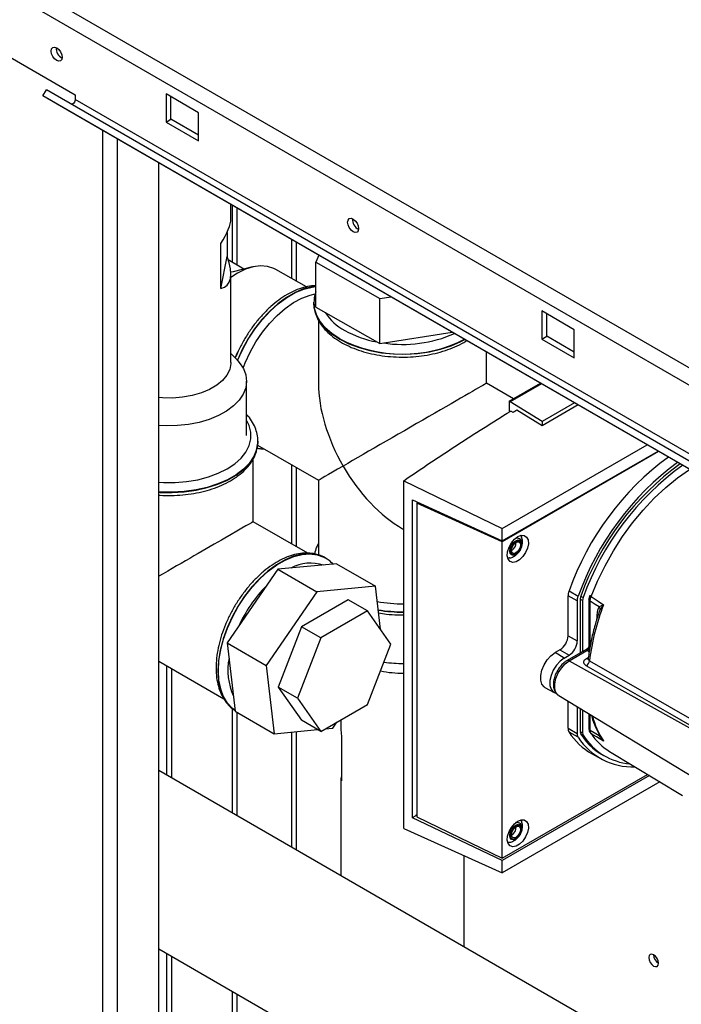
# Paper-space layout 'Blatt3' of a CAD drawing. Units: millimetres. Extents: x 0 to 420, y 0 to 297.
# Drawn here: x 337 to 352, y 119 to 141 of the extents above; entities that cross this region are included whole.
import ezdxf

# ---------------------------------------------------------------- set-up
doc = ezdxf.new("R2010")
doc.units = ezdxf.units.MM

psp = doc.layouts.new('Blatt3')

# ---------------------------------------------------------------- linework, layer by layer
at = {"color": 7, "linetype": 'Continuous', "lineweight": 30}
for p, q in [((321.985, 150.361), (360.55, 128.098)), ((321.872, 150.05), (360.338, 127.845)), ((336.155, 140.401), (338.276, 139.176)), ((337.57, 139.155), (337.645, 139.285)), ((358.151, 127.447), (337.645, 139.285)), ((358.076, 127.317), (337.57, 139.155)), ((338.105, 138.846), (337.57, 139.155)), ((338.276, 139.176), (338.276, 139.078)), ((358.783, 127.24), (338.276, 139.078)), ((340.963, 138.788), (340.256, 139.197)), ((340.256, 139.197), (340.256, 138.584)), ((340.362, 138.645), (340.362, 139.135)), ((358.611, 127.008), (338.105, 138.846)), ((340.256, 138.584), (340.362, 138.645)), ((340.256, 138.584), (340.963, 138.176)), ((340.963, 138.298), (340.362, 138.645)), ((340.963, 138.176), (340.963, 138.788)), ((340.097, 76.284), (340.097, 137.696)), ((341.672, 136.469), (341.672, 136.787)), ((341.706, 135.522), (341.706, 136.767)), ((341.812, 135.46), (341.812, 136.706)), ((341.588, 136.174), (341.588, 135.648)), ((341.451, 134.952), (341.451, 135.931)), ((341.451, 134.952), (341.588, 135.648)), ((341.958, 135.376), (341.614, 135.575)), ((343.594, 135.678), (343.525, 135.527)), ((342.143, 135.421), (341.722, 135.319)), ((343.319, 134.985), (342.655, 135.368)), ((343.525, 134.547), (343.525, 135.527)), ((343.525, 135.527), (344.922, 134.73)), ((341.722, 135.319), (341.671, 135.305)), ((341.672, 133.337), (341.672, 135.267)), ((344.922, 134.73), (345.167, 134.769)), ((344.922, 133.75), (344.922, 134.73)), ((343.483, 134.643), (343.483, 134.636)), ((343.483, 134.636), (343.484, 134.615)), ((343.525, 134.547), (344.922, 133.75)), ((349.166, 134.053), (348.459, 134.461)), ((348.459, 134.461), (348.459, 133.849)), ((348.565, 133.91), (348.565, 134.4)), ((343.583, 134.257), (343.583, 132.885)), ((344.922, 133.75), (346.499, 134)), ((348.459, 133.849), (348.565, 133.91)), ((349.166, 133.563), (348.565, 133.91)), ((349.166, 133.441), (349.166, 134.053)), ((348.459, 133.849), (349.166, 133.441)), ((341.804, 133.399), (341.672, 133.537)), ((341.766, 133.438), (341.823, 133.569)), ((347.253, 132.885), (347.253, 133.565)), ((342.014, 131.744), (342.014, 132.928)), ((347.841, 132.546), (347.253, 132.885)), ((347.748, 132.492), (348.43, 132.886)), ((348.451, 132.874), (347.769, 132.48)), ((347.748, 132.492), (347.748, 132.258)), ((347.748, 132.492), (347.769, 132.48)), ((348.464, 132.05), (347.769, 132.48)), ((349.17, 132.458), (348.464, 132.05)), ((349.25, 132.412), (348.464, 131.958)), ((347.834, 132.247), (347.78, 132.278)), ((348.464, 131.958), (347.915, 132.297)), ((348.464, 132.05), (348.464, 131.958)), ((342.254, 131.534), (343.583, 130.766)), ((342.262, 131.615), (342.262, 131.622)), ((342.262, 131.622), (342.262, 131.607)), ((347.596, 129.713), (350.761, 131.54)), ((347.596, 129.443), (350.995, 131.405)), ((351.009, 131.397), (347.596, 129.427)), ((342.162, 129.864), (342.162, 131.243)), ((343.583, 130.766), (343.583, 129.131)), ((345.444, 130.758), (347.596, 129.713)), ((345.444, 123.167), (345.444, 130.758)), ((345.638, 123.403), (345.638, 130.34)), ((345.638, 130.34), (347.596, 129.443)), ((345.731, 130.265), (345.763, 130.283)), ((345.731, 130.265), (345.731, 123.425)), ((347.596, 129.427), (345.731, 130.265)), ((345.758, 130.285), (345.758, 130.281)), ((345.76, 130.281), (345.759, 130.285)), ((343.355, 129.175), (342.162, 129.864)), ((345.418, 129.707), (345.444, 129.692)), ((347.596, 129.443), (347.596, 129.713)), ((347.596, 122.519), (347.596, 129.427)), ((347.801, 129.235), (347.794, 129.231)), ((343.978, 128.943), (342.698, 128.825)), ((343.734, 129.072), (343.728, 129.076)), ((343.756, 129.058), (343.728, 129.076)), ((343.978, 128.943), (344.826, 128.453)), ((342.698, 128.825), (341.593, 127.217)), ((342.698, 128.825), (343.547, 128.335)), ((343.547, 128.335), (342.441, 126.727)), ((344.826, 128.453), (343.547, 128.335)), ((344.936, 127.517), (344.826, 128.453)), ((349.053, 128.356), (349.254, 128.241)), ((344.231, 128.161), (343.211, 127.572)), ((344.656, 127.916), (344.231, 128.161)), ((349.032, 127.373), (349.032, 128.246)), ((349.233, 128.133), (349.032, 128.246)), ((349.233, 128.133), (349.233, 127.261)), ((349.297, 128.17), (349.297, 126.998)), ((349.35, 128.144), (349.35, 127.029)), ((349.488, 128.179), (349.488, 127.163)), ((349.515, 127.174), (349.515, 128.139)), ((344.656, 127.916), (343.635, 127.327)), ((345.166, 127.19), (344.656, 127.916)), ((349.802, 128.046), (349.732, 127.946)), ((343.211, 127.572), (342.701, 126.256)), ((343.635, 127.327), (343.211, 127.572)), ((341.593, 127.217), (342.441, 126.727)), ((341.593, 127.217), (341.767, 125.728)), ((343.635, 127.327), (343.125, 126.011)), ((344.656, 125.874), (345.166, 127.19)), ((349.032, 127.373), (349.233, 127.261)), ((348.855, 127.067), (348.749, 127.006)), ((348.947, 126.887), (348.749, 127.006)), ((348.855, 127.067), (349.053, 126.949)), ((349.44, 127.081), (349.01, 126.832)), ((349.059, 126.828), (349.445, 127.051)), ((340.097, 126.819), (341.518, 125.998)), ((348.947, 126.887), (349.053, 126.949)), ((342.441, 126.727), (342.616, 125.238)), ((343.125, 126.011), (342.701, 126.256)), ((342.701, 126.256), (343.211, 125.53)), ((348.527, 126.247), (348.727, 126.137)), ((343.125, 126.011), (343.635, 125.285)), ((348.83, 126.07), (353.377, 123.314)), ((349.032, 125.358), (349.032, 125.948)), ((341.706, 123.504), (341.706, 125.784)), ((341.767, 125.728), (342.616, 125.238)), ((341.812, 123.443), (341.812, 125.702)), ((343.635, 125.285), (344.656, 125.874)), ((349.233, 125.826), (349.233, 125.245)), ((349.297, 125.787), (349.297, 125.282)), ((349.35, 125.755), (349.35, 125.255)), ((343.635, 125.285), (343.211, 125.53)), ((343.896, 125.356), (343.986, 125.488)), ((344.073, 125.538), (344.073, 125.35)), ((349.488, 125.671), (349.488, 125.348)), ((342.616, 125.238), (343.565, 125.326)), ((343.731, 125.341), (343.896, 125.356)), ((349.032, 125.358), (349.233, 125.245)), ((349.254, 125.162), (349.053, 125.272)), ((344.085, 125.192), (344.085, 124.212)), ((349.732, 125.189), (349.802, 125.083)), ((349.683, 124.838), (349.829, 124.753)), ((349.938, 124.851), (351.528, 123.887)), ((349.556, 124.796), (349.757, 124.686)), ((357.892, 114.16), (340.097, 124.432)), ((344.073, 124.257), (344.073, 122.137)), ((347.596, 122.519), (350.766, 124.349)), ((350.807, 124.324), (347.596, 122.47)), ((351.035, 124.186), (347.596, 122.2)), ((347.596, 122.47), (345.638, 123.403)), ((345.731, 123.425), (347.596, 122.519)), ((345.444, 123.167), (347.596, 122.2)), ((347.801, 123.029), (347.794, 123.026)), ((346.763, 120.584), (346.763, 122.575)), ((347.596, 122.2), (347.596, 122.47)), ((340.097, 120.541), (356.691, 110.962)), ((341.706, 99.06), (341.706, 119.613)), ((341.812, 98.999), (341.812, 119.551))]:
    psp.add_line(p, q, dxfattribs=at)
at = {"color": 1, "linetype": 'Continuous', "lineweight": 30}
for p, q in [((338.874, 76.99), (338.874, 138.402)), ((339.199, 76.803), (339.199, 138.214)), ((342.993, 136.024), (342.993, 135.173)), ((343.106, 135.108), (343.106, 135.959)), ((342.993, 131.107), (342.993, 129.385)), ((343.106, 129.319), (343.106, 131.042)), ((349.35, 128.144), (349.297, 128.174)), ((349.311, 128.24), (349.363, 128.21)), ((349.732, 127.946), (349.703, 127.876)), ((349.492, 127.023), (349.445, 127.051)), ((349.059, 126.828), (353.409, 124.404)), ((349.432, 126.881), (349.475, 126.905)), ((340.27, 126.719), (340.27, 124.332)), ((340.384, 124.267), (340.384, 126.653)), ((349.515, 125.309), (349.515, 125.655)), ((342.993, 125.273), (342.993, 122.761)), ((343.106, 122.696), (343.106, 125.283)), ((349.297, 125.286), (349.35, 125.255)), ((349.695, 125.258), (349.713, 125.193)), ((349.363, 125.204), (349.306, 125.237)), ((340.27, 120.441), (340.27, 102.477)), ((340.384, 102.477), (340.384, 120.376))]:
    psp.add_line(p, q, dxfattribs=at)
at = {"color": 7, "linetype": 'Continuous', "lineweight": 30, "flags": 128}
for points in [[(337.87, 139.925), (337.824, 139.962), (337.785, 140.015), (337.759, 140.075), (337.75, 140.133), (337.759, 140.181), (337.785, 140.211), (337.824, 140.219), (337.87, 140.203), (337.916, 140.166), (337.955, 140.113), (337.981, 140.053), (337.99, 139.994), (337.981, 139.947), (337.955, 139.917), (337.916, 139.909), (337.87, 139.925)], [(338.276, 139.078), (338.274, 139.058), (338.267, 139.036), (338.256, 139.015), (338.242, 138.997), (338.225, 138.983), (338.209, 138.975), (338.193, 138.972), (338.182, 138.975)], [(344.34, 136.19), (344.294, 136.227), (344.255, 136.28), (344.229, 136.34), (344.22, 136.398), (344.229, 136.446), (344.255, 136.476), (344.294, 136.484), (344.34, 136.468), (344.386, 136.43), (344.425, 136.378), (344.451, 136.318), (344.46, 136.259), (344.451, 136.212), (344.425, 136.182), (344.386, 136.174), (344.34, 136.19)], [(342.655, 135.368), (342.611, 135.391), (342.473, 135.435), (342.322, 135.447), (342.159, 135.425), (341.989, 135.372), (341.816, 135.287), (341.672, 135.194)], [(341.939, 133.215), (341.984, 133.331), (342.091, 133.562), (342.217, 133.785), (342.359, 133.996), (342.516, 134.191), (342.684, 134.366), (342.859, 134.518), (343.04, 134.644), (343.22, 134.741), (343.399, 134.808), (343.511, 134.834)], [(341.804, 133.399), (341.856, 133.339), (341.944, 133.206), (341.996, 133.067), (342.014, 132.925), (341.995, 132.783), (341.94, 132.645), (341.852, 132.512), (341.731, 132.389), (341.579, 132.276), (341.402, 132.178), (341.201, 132.096), (340.982, 132.031), (340.748, 131.986), (340.506, 131.96), (340.26, 131.956), (340.097, 131.964)], [(341.672, 133.337), (341.671, 133.313), (341.646, 133.186), (341.585, 133.062), (341.49, 132.947), (341.363, 132.841), (341.208, 132.75), (341.028, 132.674), (340.83, 132.617), (340.618, 132.579), (340.398, 132.561), (340.176, 132.565), (340.097, 132.572)], [(342.261, 131.576), (342.261, 131.577), (342.262, 131.615)], [(347.936, 129.537), (348.01, 129.566), (348.077, 129.563), (348.128, 129.528), (348.158, 129.465), (348.165, 129.382), (348.146, 129.287), (348.105, 129.19), (348.045, 129.101), (347.973, 129.032), (347.898, 128.988), (347.826, 128.975), (347.766, 128.994), (347.725, 129.044), (347.706, 129.118), (347.713, 129.208), (347.743, 129.306), (347.794, 129.4), (347.861, 129.48), (347.936, 129.537)], [(347.893, 129.159), (347.848, 129.144), (347.809, 129.151), (347.784, 129.181), (347.775, 129.228), (347.784, 129.285), (347.809, 129.345), (347.848, 129.396), (347.893, 129.433), (347.938, 129.449), (347.977, 129.441), (348.003, 129.412), (348.012, 129.365), (348.003, 129.307), (347.977, 129.248), (347.938, 129.196), (347.893, 129.159)], [(347.893, 129.182), (347.855, 129.169), (347.823, 129.175), (347.802, 129.2), (347.794, 129.239), (347.802, 129.287), (347.823, 129.337), (347.855, 129.38), (347.893, 129.41), (347.931, 129.424), (347.963, 129.417), (347.985, 129.393), (347.992, 129.353), (347.985, 129.305), (347.963, 129.256), (347.931, 129.212), (347.893, 129.182)], [(347.946, 129.193), (347.94, 129.187), (347.89, 129.147)], [(349.515, 128.139), (349.625, 128.067), (349.713, 128.01)], [(349.534, 128.23), (349.687, 128.13), (349.807, 128.051)], [(348.527, 126.247), (348.508, 126.259), (348.459, 126.319), (348.434, 126.404), (348.434, 126.509), (348.459, 126.624), (348.508, 126.74), (348.577, 126.848), (348.659, 126.939), (348.749, 127.006)], [(348.947, 126.887), (348.858, 126.822), (348.777, 126.731), (348.709, 126.625), (348.66, 126.51), (348.635, 126.396), (348.635, 126.292), (348.66, 126.208), (348.709, 126.149), (348.763, 126.123)], [(349.488, 125.348), (349.488, 125.344), (349.488, 125.342)], [(349.713, 125.193), (349.602, 125.258), (349.515, 125.309)], [(349.807, 125.078), (349.654, 125.168), (349.534, 125.238)], [(347.936, 123.331), (348.01, 123.36), (348.077, 123.357), (348.128, 123.322), (348.158, 123.26), (348.165, 123.176), (348.146, 123.081), (348.105, 122.984), (348.045, 122.896), (347.973, 122.826), (347.898, 122.782), (347.826, 122.769), (347.766, 122.789), (347.725, 122.838), (347.706, 122.912), (347.713, 123.003), (347.743, 123.1), (347.794, 123.194), (347.861, 123.274), (347.936, 123.331)], [(347.893, 122.954), (347.848, 122.938), (347.809, 122.945), (347.784, 122.975), (347.775, 123.022), (347.784, 123.08), (347.809, 123.139), (347.848, 123.191), (347.893, 123.227), (347.938, 123.243), (347.977, 123.236), (348.003, 123.206), (348.012, 123.159), (348.003, 123.101), (347.977, 123.042), (347.938, 122.99), (347.893, 122.954)], [(347.893, 122.976), (347.855, 122.963), (347.823, 122.969), (347.802, 122.994), (347.794, 123.033), (347.802, 123.081), (347.823, 123.131), (347.855, 123.174), (347.893, 123.205), (347.931, 123.218), (347.963, 123.212), (347.985, 123.187), (347.992, 123.148), (347.985, 123.1), (347.963, 123.05), (347.931, 123.007), (347.893, 122.976)], [(347.946, 122.987), (347.94, 122.981), (347.89, 122.941)], [(350.898, 120.168), (350.939, 120.154), (350.973, 120.161), (350.996, 120.187), (351.004, 120.23), (350.996, 120.281), (350.973, 120.334), (350.939, 120.381), (350.898, 120.413), (350.858, 120.428), (350.823, 120.421), (350.8, 120.394), (350.792, 120.352), (350.8, 120.301), (350.823, 120.248), (350.858, 120.201), (350.898, 120.168)]]:
    psp.add_lwpolyline(points, dxfattribs=at)
at = {"color": 1, "linetype": 'Continuous', "lineweight": 30, "flags": 128}
for points in [[(343.525, 134.998), (343.437, 134.987), (343.257, 134.942), (343.072, 134.864), (342.885, 134.756), (342.7, 134.62), (342.521, 134.458), (342.349, 134.273), (342.19, 134.069), (342.045, 133.849), (341.917, 133.618), (341.813, 133.389)], [(341.818, 133.383), (341.923, 133.615), (342.051, 133.846), (342.196, 134.066), (342.355, 134.27), (342.527, 134.455), (342.706, 134.617), (342.891, 134.753), (343.078, 134.861), (343.263, 134.938), (343.443, 134.984), (343.525, 134.994)], [(344.05, 133.853), (343.876, 133.968), (343.732, 134.095), (343.618, 134.233), (343.538, 134.378), (343.493, 134.528), (343.483, 134.652)], [(343.484, 134.615), (343.493, 134.521), (343.538, 134.371), (343.618, 134.226), (343.732, 134.088), (343.876, 133.961), (344.05, 133.846), (344.249, 133.746), (344.47, 133.662), (344.708, 133.596), (344.96, 133.55), (345.22, 133.524), (345.484, 133.519), (345.747, 133.535), (346.004, 133.571), (346.249, 133.627), (346.479, 133.702), (346.69, 133.794), (346.777, 133.84)], [(340.097, 130.723), (340.2, 130.717), (340.454, 130.717), (340.706, 130.737), (340.951, 130.779), (341.183, 130.84), (341.397, 130.919), (341.589, 131.016), (341.756, 131.127), (341.894, 131.251), (342, 131.384), (342.071, 131.525), (342.108, 131.671), (342.108, 131.818), (342.071, 131.963), (342.014, 132.082)], [(342.262, 131.607), (342.261, 131.584), (342.234, 131.432), (342.171, 131.284), (342.075, 131.142), (341.945, 131.009), (341.786, 130.888), (341.599, 130.78), (341.388, 130.688), (341.158, 130.613), (340.912, 130.557), (340.656, 130.521), (340.393, 130.506), (340.129, 130.511), (340.097, 130.513)], [(340.097, 130.506), (340.129, 130.504), (340.393, 130.499), (340.656, 130.514), (340.912, 130.55), (341.158, 130.606), (341.388, 130.681), (341.599, 130.773), (341.786, 130.881), (341.945, 131.002), (342.075, 131.135), (342.171, 131.277), (342.234, 131.425), (342.261, 131.576)], [(349.534, 128.23), (349.676, 128.568), (349.839, 128.901), (350.021, 129.226), (350.222, 129.538), (350.439, 129.836), (350.67, 130.116), (350.913, 130.375), (351.164, 130.61), (351.423, 130.82), (351.685, 131.002), (351.689, 131.004)], [(347.89, 129.147), (347.84, 129.129), (347.798, 129.138), (347.769, 129.17), (347.759, 129.222), (347.769, 129.286), (347.798, 129.351), (347.84, 129.409), (347.89, 129.449), (347.94, 129.466), (347.983, 129.458), (348.011, 129.425), (348.021, 129.373), (348.011, 129.31), (347.983, 129.244), (347.946, 129.193)], [(343.728, 129.076), (343.694, 129.094), (343.55, 129.146), (343.39, 129.166), (343.219, 129.153), (343.039, 129.108), (342.854, 129.03), (342.667, 128.922), (342.482, 128.786), (342.302, 128.624), (342.131, 128.44), (341.971, 128.235), (341.827, 128.016), (341.699, 127.784), (341.591, 127.546), (341.506, 127.305), (341.443, 127.066), (341.405, 126.833), (341.392, 126.61)], [(341.766, 125.741), (341.705, 125.787), (341.598, 125.901), (341.512, 126.043), (341.449, 126.21), (341.411, 126.399), (341.398, 126.607), (341.411, 126.829), (341.449, 127.062), (341.512, 127.302), (341.598, 127.543), (341.705, 127.781), (341.833, 128.012), (341.978, 128.232), (342.137, 128.436), (342.308, 128.621), (342.488, 128.783), (342.673, 128.919), (342.86, 129.027), (343.045, 129.104), (343.225, 129.15), (343.396, 129.163), (343.556, 129.143), (343.7, 129.09), (343.732, 129.074)], [(348.83, 126.07), (348.817, 126.078), (348.768, 126.138), (348.742, 126.224), (348.742, 126.329), (348.768, 126.445), (348.817, 126.562), (348.886, 126.67), (348.969, 126.761), (349.059, 126.828)], [(349.498, 126.831), (351.833, 125.489), (353.43, 124.571)], [(341.392, 126.61), (341.405, 126.402), (341.443, 126.213), (341.506, 126.046), (341.591, 125.904), (341.699, 125.79), (341.766, 125.741)], [(353.423, 124.427), (351.262, 125.668), (349.429, 126.721)], [(347.89, 122.941), (347.84, 122.924), (347.798, 122.932), (347.769, 122.965), (347.759, 123.017), (347.769, 123.08), (347.798, 123.146), (347.84, 123.203), (347.89, 123.243), (347.94, 123.261), (347.983, 123.252), (348.011, 123.22), (348.021, 123.168), (348.011, 123.104), (347.983, 123.039), (347.946, 122.987)]]:
    psp.add_lwpolyline(points, dxfattribs=at)
at = {"color": 7, "linetype": 'Continuous', "lineweight": 30}
for centre, radius, start, end in [((338.097, 140.195), 0.241, 176.59, 243.4046), ((344.567, 136.46), 0.241, 176.59, 243.4046), ((354.896, 126.28), 6.2, 126.3417, 160.4402), ((355.155, 126.119), 6.271, 126.5291, 160.2186), ((355.043, 126.185), 6.09, 125.7987, 160.2946), ((355.087, 126.159), 6.081, 125.7597, 160.2969), ((347.692, 129.412), 0.208, 301.631, 0.6605), ((345.415, 131.16), 3.088, 259.7539, 270.545), ((349.496, 128.167), 0.199, 158.9042, 178.9737), ((349.543, 128.14), 0.193, 158.9042, 178.9737), ((354.657, 126.176), 5.2, 158.8645, 172.7673), ((349.509, 128.258), 0.0056, 114.497, 204.5796), ((349.659, 127.996), 0.152, 19.1558, 20.4454), ((348.648, 127.391), 0.384, 302.6055, 357.3945), ((348.842, 127.279), 0.392, 302.6055, 357.3945), ((349.369, 127.177), 0.145, 300.8722, 359.1278), ((349.37, 127.178), 0.147, 300.7215, 358.139), ((345.417, 129.642), 2.872, 261.936, 270.5436), ((349.348, 126.849), 0.152, 302.1307, 353.0051), ((345.414, 128.8), 2.242, 257.7968, 270.7585), ((350.235, 126.015), 1.396, 212.1603, 240.9102), ((349.394, 125.278), 0.0971, 177.893, 210.4457), ((349.567, 125.292), 0.0631, 208.086, 239.1955), ((350.435, 125.914), 1.401, 212.5019, 272.345), ((350.455, 125.947), 1.351, 212.0802, 245.7905), ((349.444, 125.252), 0.094, 177.893, 210.4457), ((350.502, 125.92), 1.346, 212.1481, 265.0341), ((350.625, 125.972), 1.314, 213.9205, 238.5032), ((347.692, 123.206), 0.208, 301.631, 0.6605), ((351.121, 120.42), 0.223, 181.6006, 238.3941)]:
    psp.add_arc(centre, radius, start, end, dxfattribs=at)
at = {"color": 1, "linetype": 'Continuous', "lineweight": 30}
for centre, radius, start, end in [((344.681, 135.031), 1.125, 212.33, 242.1929), ((345.419, 136.493), 2.974, 242.5874, 297.026), ((345.268, 136.051), 2.301, 241.0986, 259.7364), ((345.42, 136.548), 2.816, 261.4576, 293.7029), ((343.416, 128.045), 0.914, 72.3432, 118.2152), ((344.557, 126.363), 2.976, 135.0182, 155.9635), ((349.562, 128.294), 0.07, 213.0795, 246.2732), ((345.415, 131.166), 3.268, 260.6894, 270.51), ((345.415, 131.159), 3.268, 260.7046, 270.5098), ((342.968, 126.623), 1.361, 168.8981, 204.4671), ((349.03, 126.787), 0.0495, 55.3971, 114.6251), ((349.461, 126.925), 0.0527, 236.378, 283.7864), ((351.355, 126.097), 1.854, 194.7406, 213.351), ((349.539, 125.356), 0.0529, 194.521, 241.9477), ((349.722, 125.163), 0.031, 73.0394, 107.0976)]:
    psp.add_arc(centre, radius, start, end, dxfattribs=at)
at = {"color": 7, "linetype": 'Continuous', "lineweight": 30}
for centre, major_axis, ratio, start_param, end_param in [((340.327, 135.378), (1.302, 1.22), 0.275738, 5.448905, 6.030431), ((340.327, 136.358), (-1.256, 1.341), 0.358638, 2.925729, 3.862965), ((345.418, 131.826), (-1.298, 2.247), 0.577335, 0.785358, 1.570756), ((345.418, 131.826), (1.835, 1.059), 0.00007, 0.000041, 2.356154), ((345.418, 131.826), (1.835, 1.059), 0.00007, 2.356154, 3.141552), ((345.418, 131.826), (-1.298, 2.247), 0.577335, 1.570756, 2.356235), ((340.327, 128.805), (1.835, 1.059), 0.00007, 0.000041, 1.696322), ((345.418, 124.313), (-1.186, 1.451), 0.436585, 0.490509, 0.621208), ((345.418, 125.293), (1.329, 1.087), 0.188114, 2.858303, 3.119702)]:
    psp.add_ellipse(centre, major_axis=major_axis, ratio=ratio, start_param=start_param, end_param=end_param, dxfattribs=at)
for points, knots in [([(343.525, 135.01), (343.493, 135.01), (343.405, 135.009), (343.255, 134.976), (343.077, 134.913), (342.897, 134.822), (342.718, 134.704), (342.543, 134.562), (342.376, 134.398), (342.219, 134.216), (342.074, 134.018), (341.944, 133.808), (341.84, 133.612), (341.789, 133.487), (341.768, 133.436)], [0, 0, 0, 0, 0.049824, 0.136406, 0.224599, 0.313837, 0.403529, 0.493231, 0.582789, 0.672186, 0.761456, 0.850657, 0.939856, 1, 1, 1, 1]), ([(343.525, 134.879), (343.514, 134.847), (343.489, 134.773), (343.487, 134.697), (343.486, 134.653)], [0, 0, 0, 0, 0.4348607, 1, 1, 1, 1]), ([(343.487, 134.611), (343.487, 134.594), (343.485, 134.526), (343.514, 134.408), (343.574, 134.261), (343.666, 134.122), (343.785, 133.99), (343.932, 133.869), (344.104, 133.76), (344.298, 133.665), (344.51, 133.587), (344.736, 133.526), (344.974, 133.483), (345.218, 133.458), (345.466, 133.452), (345.713, 133.465), (345.955, 133.497), (346.188, 133.547), (346.41, 133.615), (346.615, 133.701), (346.751, 133.769), (346.812, 133.812), (346.818, 133.816)], [0, 0, 0, 0, 0.017011, 0.06829, 0.119691, 0.171883, 0.22516, 0.279397, 0.334234, 0.389317, 0.444386, 0.499362, 0.554239, 0.609043, 0.663809, 0.718578, 0.773383, 0.828266, 0.883271, 0.938437, 0.993789, 1, 1, 1, 1]), ([(342.258, 131.604), (342.259, 131.635), (342.262, 131.717), (342.232, 131.849), (342.17, 131.996), (342.097, 132.115), (342.035, 132.18), (342.014, 132.202)], [0, 0, 0, 0, 0.14518, 0.384991, 0.62537, 0.86945, 1, 1, 1, 1]), ([(345.444, 130.758), (345.825, 131.016), (346.587, 131.531), (347.382, 132.029), (347.78, 132.278)], [0, 0, 0, 0, 0.500125, 1, 1, 1, 1]), ([(347.915, 132.297), (347.9, 132.288), (347.873, 132.271), (347.846, 132.254), (347.834, 132.247)], [0, 0, 0, 0, 0.56, 1, 1, 1, 1]), ([(340.097, 130.444), (340.107, 130.443), (340.199, 130.433), (340.375, 130.433), (340.621, 130.444), (340.864, 130.477), (341.097, 130.527), (341.319, 130.594), (341.525, 130.679), (341.712, 130.78), (341.877, 130.896), (342.017, 131.026), (342.128, 131.168), (342.207, 131.318), (342.251, 131.453), (342.255, 131.538), (342.257, 131.57)], [0, 0, 0, 0, 0.009835, 0.08837, 0.166911, 0.245504, 0.324208, 0.403087, 0.482197, 0.561573, 0.641192, 0.720845, 0.800045, 0.878121, 0.954492, 1, 1, 1, 1]), ([(342.248, 131.472), (342.268, 131.466), (342.313, 131.454), (342.362, 131.455), (342.39, 131.455)], [0, 0, 0, 0, 0.438219, 1, 1, 1, 1]), ([(347.997, 129.558), (348.003, 129.554), (348.012, 129.547), (348.014, 129.533), (348.015, 129.528)], [0, 0, 0, 0, 0.676468, 1, 1, 1, 1]), ([(343.583, 129.387), (343.569, 129.362), (343.527, 129.289), (343.509, 129.21), (343.497, 129.159)], [0, 0, 0, 0, 0.348903, 1, 1, 1, 1]), ([(347.752, 129.074), (347.757, 129.074), (347.788, 129.076), (347.842, 129.1), (347.911, 129.146), (347.972, 129.214), (348.017, 129.299), (348.038, 129.393), (348.037, 129.472), (348.02, 129.514), (348.014, 129.528)], [0, 0, 0, 0, 0.022544, 0.156046, 0.292638, 0.441313, 0.609841, 0.772636, 0.923085, 1, 1, 1, 1]), ([(347.979, 129.24), (347.988, 129.256), (348.011, 129.295), (348.026, 129.364), (348.021, 129.428), (347.994, 129.477), (347.954, 129.503), (347.914, 129.509), (347.89, 129.501), (347.882, 129.498)], [0, 0, 0, 0, 0.128645, 0.311924, 0.503004, 0.652116, 0.788679, 0.928518, 1, 1, 1, 1]), ([(343.759, 129.053), (343.749, 129.061), (343.698, 129.099), (343.59, 129.142), (343.438, 129.178), (343.275, 129.183), (343.105, 129.16), (342.929, 129.108), (342.749, 129.027), (342.569, 128.919), (342.392, 128.786), (342.222, 128.63), (342.06, 128.455), (341.91, 128.263), (341.774, 128.057), (341.653, 127.841), (341.55, 127.618), (341.467, 127.391), (341.404, 127.164), (341.363, 126.94), (341.35, 126.777), (341.348, 126.652), (341.352, 126.529), (341.373, 126.363), (341.422, 126.182), (341.496, 126.021), (341.593, 125.885), (341.684, 125.792), (341.748, 125.756), (341.765, 125.746)], [0, 0, 0, 0, 0.009417, 0.048229, 0.086929, 0.125999, 0.16582, 0.206447, 0.247672, 0.289206, 0.330814, 0.372369, 0.413849, 0.455262, 0.496632, 0.537989, 0.579362, 0.620777, 0.662267, 0.703865, 0.745596, 0.756148, 0.778304, 0.820207, 0.862117, 0.903698, 0.944584, 0.984532, 1, 1, 1, 1]), ([(343.91, 128.929), (343.879, 128.961), (343.826, 129.018), (343.759, 129.055), (343.73, 129.071)], [0, 0, 0, 0, 0.568767, 1, 1, 1, 1]), ([(347.752, 129.075), (347.748, 129.073), (347.734, 129.067), (347.723, 129.072), (347.715, 129.075)], [0, 0, 0, 0, 0.287405, 1, 1, 1, 1]), ([(349.504, 128.256), (349.499, 128.241), (349.49, 128.213), (349.489, 128.186), (349.488, 128.173)], [0, 0, 0, 0, 0.496596, 1, 1, 1, 1]), ([(349.515, 128.139), (349.516, 128.154), (349.518, 128.183), (349.529, 128.214), (349.534, 128.23)], [0, 0, 0, 0, 0.50004, 1, 1, 1, 1]), ([(349.713, 128.01), (349.725, 128.017), (349.742, 128.026), (349.773, 128.039), (349.79, 128.045), (349.801, 128.049)], [0, 0, 0, 0, 0.495575, 0.669863, 1, 1, 1, 1]), ([(349.801, 128.049), (349.802, 128.05), (349.804, 128.051), (349.806, 128.052), (349.807, 128.051), (349.807, 128.051)], [0, 0, 0, 0, 0.501038, 0.938166, 1, 1, 1, 1]), ([(349.807, 128.051), (349.806, 128.05), (349.805, 128.049), (349.803, 128.047), (349.802, 128.046)], [0, 0, 0, 0, 0.560003, 1, 1, 1, 1]), ([(344.894, 127.873), (344.952, 127.864), (345.09, 127.841), (345.276, 127.828), (345.401, 127.83), (345.444, 127.831)], [0, 0, 0, 0, 0.324094, 0.767763, 1, 1, 1, 1]), ([(349.704, 127.876), (349.675, 127.788), (349.612, 127.595), (349.54, 127.299), (349.493, 127.05), (349.475, 126.907), (349.469, 126.863)], [0, 0, 0, 0, 0.2579722, 0.562581, 0.8673905, 1, 1, 1, 1]), ([(349.713, 128.01), (349.701, 127.991), (349.678, 127.951), (349.66, 127.854), (349.657, 127.778), (349.656, 127.731)], [0, 0, 0, 0, 0.279576, 0.559718, 1, 1, 1, 1]), ([(349.488, 127.166), (349.487, 127.158), (349.486, 127.14), (349.475, 127.116), (349.459, 127.094), (349.445, 127.084), (349.437, 127.079)], [0, 0, 0, 0, 0.245613, 0.499973, 0.754347, 1, 1, 1, 1]), ([(349.444, 127.052), (349.444, 127.052), (349.445, 127.052), (349.445, 127.051), (349.445, 127.051)], [0, 0, 0, 0, 0.559999, 1, 1, 1, 1]), ([(349.517, 127.173), (349.517, 127.173), (349.516, 127.174), (349.515, 127.174), (349.515, 127.174)], [0, 0, 0, 0, 0.56, 1, 1, 1, 1]), ([(349.01, 126.832), (348.993, 126.822), (348.947, 126.793), (348.876, 126.725), (348.805, 126.629), (348.75, 126.521), (348.717, 126.409), (348.707, 126.301), (348.722, 126.206), (348.761, 126.131), (348.799, 126.084), (348.826, 126.073), (348.828, 126.072)], [0, 0, 0, 0, 0.066129, 0.186678, 0.306828, 0.426962, 0.548111, 0.671533, 0.784643, 0.88982, 0.990066, 1, 1, 1, 1]), ([(349.429, 126.721), (349.411, 126.734), (349.376, 126.76), (349.369, 126.808), (349.388, 126.85), (349.418, 126.87), (349.432, 126.881)], [0, 0, 0, 0, 0.279499, 0.5590938, 0.7794842, 1, 1, 1, 1]), ([(349.543, 125.637), (349.546, 125.627), (349.567, 125.535), (349.625, 125.386), (349.693, 125.259), (349.725, 125.2)], [0, 0, 0, 0, 0.061999, 0.557491, 1, 1, 1, 1]), ([(349.488, 125.342), (349.49, 125.328), (349.492, 125.298), (349.505, 125.274), (349.511, 125.263)], [0, 0, 0, 0, 0.491909, 1, 1, 1, 1]), ([(349.534, 125.238), (349.529, 125.248), (349.518, 125.268), (349.516, 125.295), (349.515, 125.309)], [0, 0, 0, 0, 0.49996, 1, 1, 1, 1]), ([(349.801, 125.083), (349.784, 125.1), (349.758, 125.125), (349.733, 125.159), (349.722, 125.177), (349.717, 125.185), (349.715, 125.189), (349.713, 125.191), (349.713, 125.192), (349.713, 125.192), (349.713, 125.193), (349.713, 125.193), (349.713, 125.193), (349.713, 125.193), (349.713, 125.193)], [0, 0, 0, 0, 0.503923, 0.772163, 0.891188, 0.946896, 0.973791, 0.986998, 0.99674, 0.99918, 0.999792, 0.999947, 0.999986, 1, 1, 1, 1]), ([(349.802, 125.083), (349.802, 125.083), (349.802, 125.083), (349.802, 125.083), (349.801, 125.083)], [0, 0, 0, 0, 0.56, 1, 1, 1, 1]), ([(349.807, 125.078), (349.806, 125.079), (349.804, 125.081), (349.802, 125.082), (349.801, 125.083)], [0, 0, 0, 0, 0.559821, 1, 1, 1, 1]), ([(349.802, 125.083), (349.803, 125.082), (349.805, 125.081), (349.806, 125.079), (349.807, 125.078)], [0, 0, 0, 0, 0.559997, 1, 1, 1, 1]), ([(345.731, 123.466), (345.718, 123.457), (345.687, 123.436), (345.656, 123.415), (345.638, 123.403)], [0, 0, 0, 0, 0.429847, 1, 1, 1, 1]), ([(347.752, 122.868), (347.757, 122.868), (347.788, 122.87), (347.842, 122.895), (347.911, 122.94), (347.972, 123.008), (348.017, 123.094), (348.038, 123.187), (348.037, 123.266), (348.02, 123.308), (348.014, 123.322)], [0, 0, 0, 0, 0.022544, 0.156046, 0.292638, 0.441313, 0.609841, 0.772636, 0.923085, 1, 1, 1, 1]), ([(347.997, 123.353), (348.003, 123.348), (348.012, 123.341), (348.014, 123.327), (348.015, 123.323)], [0, 0, 0, 0, 0.676468, 1, 1, 1, 1]), ([(347.979, 123.034), (347.988, 123.051), (348.011, 123.089), (348.026, 123.158), (348.021, 123.223), (347.994, 123.271), (347.954, 123.297), (347.914, 123.303), (347.89, 123.295), (347.882, 123.292)], [0, 0, 0, 0, 0.128645, 0.311924, 0.503004, 0.652116, 0.788679, 0.928518, 1, 1, 1, 1]), ([(347.752, 122.869), (347.748, 122.867), (347.734, 122.861), (347.723, 122.866), (347.715, 122.87)], [0, 0, 0, 0, 0.287405, 1, 1, 1, 1])]:
    psp.add_open_spline(points, degree=3, knots=knots, dxfattribs=at)
for points in [[(349.053, 128.356), (349.047, 128.336), (349.034, 128.298), (349.032, 128.263), (349.032, 128.246)], [(349.233, 128.133), (349.234, 128.151), (349.236, 128.185), (349.248, 128.222), (349.254, 128.241)], [(349.732, 127.946), (349.732, 127.957), (349.731, 127.979), (349.719, 128), (349.713, 128.01)], [(349.032, 125.358), (349.032, 125.341), (349.034, 125.308), (349.047, 125.284), (349.053, 125.272)], [(349.254, 125.162), (349.248, 125.173), (349.236, 125.197), (349.234, 125.229), (349.233, 125.245)]]:
    psp.add_open_spline(points, degree=3, dxfattribs=at)
at = {"color": 1, "linetype": 'Continuous', "lineweight": 30}
for points, knots in [([(349.515, 128.139), (349.509, 128.143), (349.498, 128.151), (349.489, 128.166), (349.486, 128.179), (349.489, 128.185), (349.49, 128.187)], [0, 0, 0, 0, 0.30161, 0.60322, 0.90483, 1, 1, 1, 1]), ([(349.444, 127.052), (349.441, 127.054), (349.435, 127.058), (349.429, 127.067), (349.429, 127.075), (349.438, 127.077), (349.442, 127.079)], [0, 0, 0, 0, 0.152653, 0.322408, 0.702096, 1, 1, 1, 1]), ([(349.491, 127.163), (349.49, 127.167), (349.487, 127.176), (349.494, 127.18), (349.504, 127.179), (349.511, 127.176), (349.515, 127.174)], [0, 0, 0, 0, 0.298054, 0.677669, 0.847363, 1, 1, 1, 1]), ([(349.471, 126.873), (349.471, 126.869), (349.471, 126.861), (349.477, 126.849), (349.486, 126.839), (349.494, 126.834), (349.498, 126.831)], [0, 0, 0, 0, 0.256549, 0.508269, 0.755841, 1, 1, 1, 1])]:
    psp.add_open_spline(points, degree=3, knots=knots, dxfattribs=at)

doc.saveas('drawing.dxf')
